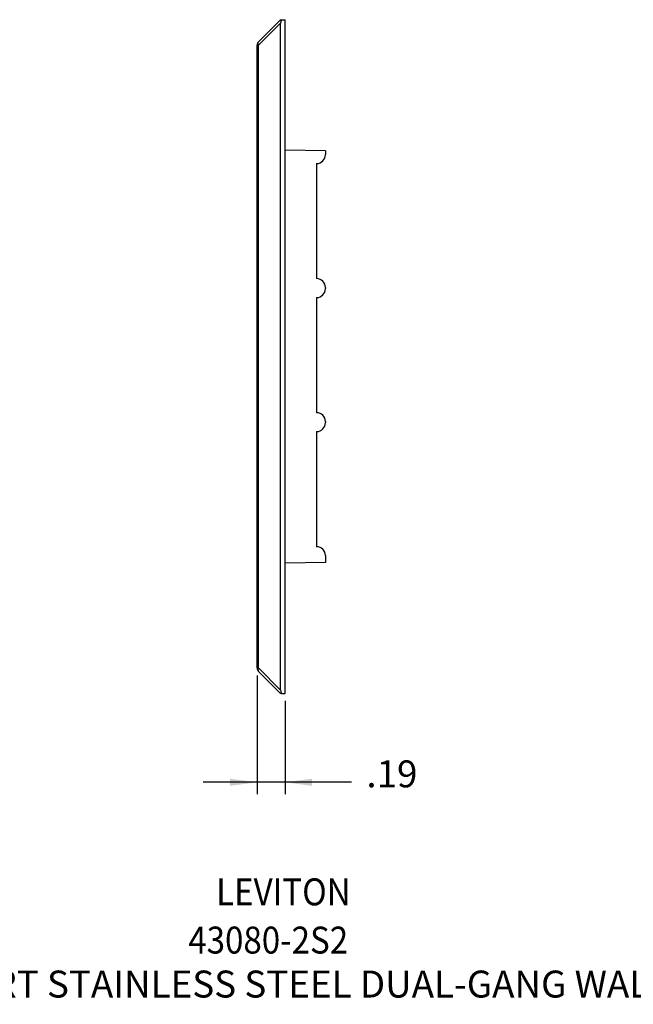
# Model space of a CAD drawing. Units: inches. Extents: x -7.8 to 7.2, y -5 to 8.4.
# Drawn here: x -1.6 to 2.5, y -5 to 1.6 of the extents above; entities that cross this region are included whole.
import ezdxf

# ---------------------------------------------------------------- set-up
doc = ezdxf.new("R2010")
doc.units = ezdxf.units.IN
doc.header["$MEASUREMENT"] = 0
doc.layers.add('1', color=7, linetype='Continuous')
doc.styles.add('CONVERTER_11', font='txt.shx', dxfattribs={"width": 0.9})
doc.dimstyles.new('ME10_DIM_10', dxfattribs={"dimtxt": 0.18, "dimasz": 0.18, "dimexe": 0.079921, "dimexo": 0.05, "dimgap": 0.1, "dimtad": 0, "dimtih": 1, "dimtoh": 1, "dimzin": 4, "dimdsep": 46, "dimtxsty": 'CONVERTER_11', "dimsah": 1, "dimcen": 0.09, "dimclrd": 140, "dimclre": 140, "dimclrt": 4, "dimadec": 0, "dimazin": 0, "dimtfac": 1, "dimtdec": 4, "dimtmove": 0, "dimatfit": 3, "dimfxl": 0, "dimtolj": 1, "dimtzin": 0, "dimarcsym": 0})

# ---------------------------------------------------------------- blocks, each defined once
blk = doc.blocks.new('78057_2P2G_back__1', base_point=(0.1884, -2.0498))
at = {"color": 7, "linetype": 'Continuous'}
for p, q in [((0.4584, 0.7049), (0.1884, 0.7096)), ((0.4584, 0.7049), (0.4584, 0.6793)), ((0.3984, 0.6193), (0.3984, -0.1497)), ((0.4584, -0.2097), (0.4584, -0.2157)), ((0.3984, -0.2757), (0.3984, -1.0447)), ((0.4584, -1.1047), (0.4584, -1.1107)), ((0.3984, -1.1707), (0.3984, -1.9397)), ((0.4584, -1.9997), (0.4584, -2.045)), ((0.4584, -2.045), (0.1884, -2.0498))]:
    blk.add_line(p, q, dxfattribs=at)
for centre, start, end in [((0.3984, 0.6793), -90, 0), ((0.3984, -0.2097), 0, 90), ((0.3984, -0.2157), -90, 0), ((0.3984, -1.1047), -0.00436, 89.99564), ((0.3984, -1.1107), -90, 0), ((0.3984, -1.9997), 0, 90)]:
    blk.add_arc(centre, 0.06, start, end, dxfattribs=at)
blk = doc.blocks.new('78057_2P2G_plate__2', base_point=(0.0014, -2.9201))
at = {"color": 7, "linetype": 'Continuous'}
for p, q in [((0.1584, 1.5799), (0.0108, 1.4323)), ((0.1584, 1.5799), (0.1645, 1.5799)), ((0.1645, 1.5799), (0.1884, 1.5799)), ((0.1884, -2.9201), (0.1884, 1.5799)), ((0.1584, -2.8975), (0.1584, 1.5573)), ((0.0014, -2.7498), (0.0014, 1.4097)), ((0.0108, -2.7725), (0.1584, -2.9201)), ((0.1645, -2.9201), (0.1584, -2.9201)), ((0.1645, -2.9201), (0.1884, -2.9201))]:
    blk.add_line(p, q, dxfattribs=at)
at = {"color": 124, "linetype": 'Continuous'}
for p, q in [((0.1584, 1.5573), (0.0108, 1.4097)), ((0.0014, 1.4097), (0.0108, 1.4097)), ((0.0108, -2.7498), (0.0108, 1.4097)), ((0.0108, -2.7498), (0.0014, -2.7498)), ((0.0108, -2.7498), (0.1584, -2.8975))]:
    blk.add_line(p, q, dxfattribs=at)
at = {"color": 7, "linetype": 'Continuous'}
for centre, start, end in [((0.0334, 1.4097), 135, 180), ((0.0334, -2.7498), 180, -135)]:
    blk.add_arc(centre, 0.032, start, end, dxfattribs=at)
for points in [[(0.1645, 1.5799), (0.16, 1.5682), (0.1584, 1.5573)], [(0.1584, -2.8975), (0.16, -2.9084), (0.1645, -2.9201)]]:
    blk.add_spline(points, degree=3, dxfattribs=at)
at = {"color": 124, "linetype": 'Continuous'}
for points in [[(0.0108, 1.4097), (0.0073, 1.4227), (0.0108, 1.4323)], [(0.0108, -2.7498), (0.0073, -2.7629), (0.0108, -2.7725)]]:
    blk.add_spline(points, degree=3, dxfattribs=at)
blk = doc.blocks.new('78057_2P2G_assy__3', base_point=(0.0014, -2.9201))
for name, p in [('78057_2P2G_plate__2', (0.0014, -2.9201)), ('78057_2P2G_back__1', (0.1884, -2.0498))]:
    blk.add_blockref(name, p)
blk = doc.blocks.new('78057_Dual_Gang_Wallplate__4', base_point=(0.0014, -2.9201))
blk.add_blockref('78057_2P2G_assy__3', (0.0014, -2.9201))
blk = doc.blocks.new('*D28')
at = {"layer": '1', "color": 140, "linetype": 'Continuous'}
for p, q in [((0.0014, -2.7998), (0.0014, -3.5932)), ((0.1884, -2.9701), (0.1884, -3.5932)), ((0.0014, -3.5133), (-0.3586, -3.5133)), ((0.1884, -3.5133), (0.0014, -3.5133)), ((0.6313, -3.5133), (0.1884, -3.5133))]:
    blk.add_line(p, q, dxfattribs=at)
at = {"layer": '1', "color": 140}
for points in [[(-0.1786, -3.537), (-0.1786, -3.4896), (0.0014, -3.5133)], [(0.3684, -3.4896), (0.3684, -3.537), (0.1884, -3.5133)]]:
    blk.add_solid(points, dxfattribs=at)
at = {"layer": '1', "color": 4, "insert": (0.7313, -3.6033), "char_height": 0.18, "attachment_point": 7, "rotation": 0.00014, "line_spacing_factor": 0.60024, "style": 'CONVERTER_11'}
blk.add_mtext('.19', dxfattribs=at)
blk = doc.blocks.new('1__22')
at = {"layer": '1', "color": 4, "style": 'CONVERTER_11', "width": 0.9}
for s, p in [('LEVITON', (-0.2718, -4.3352)), ('43080-2S2', (-0.4577, -4.6572))]:
    blk.add_text(s, height=0.18, dxfattribs=at).set_placement(p)
at = {"layer": '1', "color": 4, "insert": (0.2923, -5.0072), "char_height": 0.18, "attachment_point": 8, "line_spacing_factor": 1.320528, "style": 'CONVERTER_11'}
blk.add_mtext('QUICK PORT STAINLESS STEEL DUAL-GANG WALLPLATE', dxfattribs=at)
blk = doc.blocks.new('1__23')
at = {"layer": '1'}
blk.add_blockref('1__22', (0, 0), dxfattribs=at)
blk = doc.blocks.new('1__5', base_point=(0.2299, -0.6701))
blk.add_blockref('78057_Dual_Gang_Wallplate__4', (0.0014, -2.9201))
at = {"layer": '1'}
dim = blk.add_linear_dim(base=(0.1884, -3.5133), p1=(0.0014, -2.7498), p2=(0.1884, -2.9201), dimstyle='ME10_DIM_10', dxfattribs=at)
dim.commit()
dim.dimension.update_dxf_attribs({"geometry": '*D28', "text_midpoint": (0.8686, -3.5133), "text_rotation": 0.00014})

msp = doc.modelspace()

# ---------------------------------------------------------------- block references
msp.add_blockref('1__5', (0.2299, -0.6701))
at = {"layer": '1'}
msp.add_blockref('1__23', (0, 0), dxfattribs=at)

doc.saveas('drawing.dxf')
